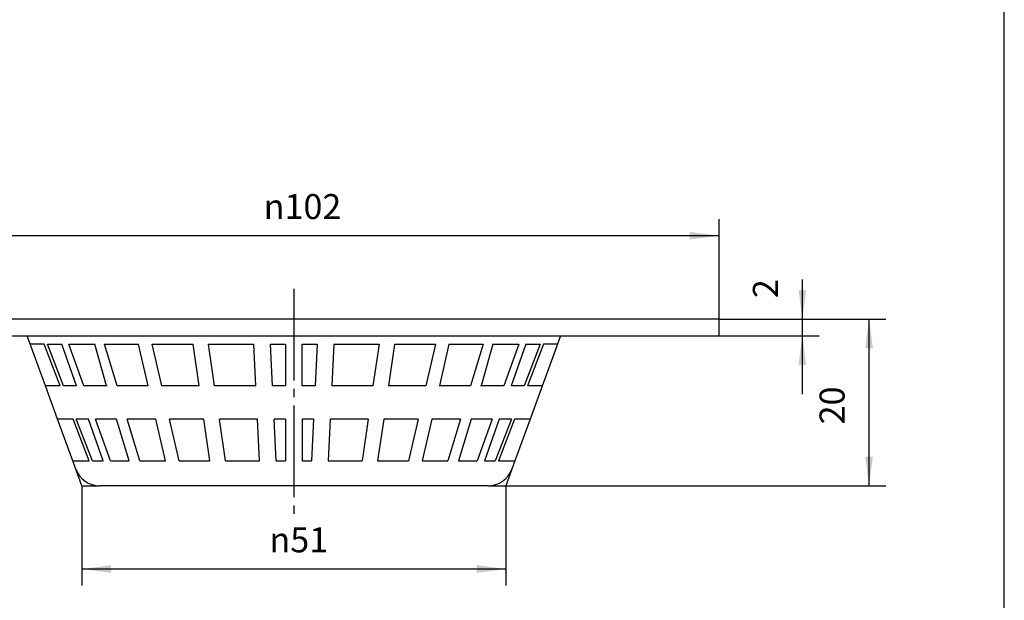
# Model space of a CAD drawing. Units: inches. Extents: x 80 to 300, y -199 to 108.
# Drawn here: x 167 to 285, y -130 to -60 of the extents above; entities that cross this region are included whole.
import ezdxf

# ---------------------------------------------------------------- set-up
doc = ezdxf.new("R2010")
doc.units = ezdxf.units.IN
doc.linetypes.add('DASH_CENTER', pattern=[14, 11, -1, 1, -1])
doc.layers.add('1', color=7, linetype='Continuous')
doc.styles.add('CONVERTER_11', font='txt.shx', dxfattribs={"width": 0.9})
doc.dimstyles.new('ME10_DIM_10', dxfattribs={"dimtxt": 3, "dimasz": 3.5, "dimexe": 2, "dimexo": 0, "dimgap": 2, "dimtad": 1, "dimzin": 12, "dimdsep": 46, "dimtxsty": 'CONVERTER_11', "dimsah": 1, "dimcen": 0.09, "dimclrd": 2, "dimclre": 2, "dimclrt": 7, "dimadec": 0, "dimazin": 0, "dimtfac": 1, "dimtdec": 4, "dimtix": 1, "dimtmove": 0, "dimatfit": 3, "dimfxl": 1, "dimtolj": 1, "dimtzin": 0, "dimarcsym": 0})
doc.dimstyles.new('ME10_DIM_11', dxfattribs={"dimtxt": 3, "dimasz": 3.5, "dimexe": 2, "dimexo": 0, "dimgap": 2, "dimtad": 1, "dimzin": 12, "dimdsep": 46, "dimtxsty": 'CONVERTER_11', "dimsah": 1, "dimcen": 0.09, "dimclrd": 2, "dimclre": 2, "dimclrt": 7, "dimadec": 0, "dimazin": 0, "dimtfac": 1, "dimtdec": 4, "dimtix": 1, "dimtmove": 0, "dimatfit": 3, "dimfxl": 1, "dimtolj": 1, "dimtzin": 0, "dimarcsym": 0})
doc.dimstyles.new('ME10_DIM_12', dxfattribs={"dimtxt": 3, "dimasz": 3.5, "dimexe": 2, "dimexo": 0, "dimgap": 2, "dimtad": 1, "dimzin": 12, "dimdsep": 46, "dimtxsty": 'CONVERTER_11', "dimsah": 1, "dimcen": 0.09, "dimclrd": 2, "dimclre": 2, "dimclrt": 7, "dimadec": 0, "dimazin": 0, "dimtfac": 1, "dimtdec": 4, "dimtix": 1, "dimtmove": 0, "dimatfit": 3, "dimfxl": 1, "dimtolj": 1, "dimtzin": 0, "dimarcsym": 0})
doc.dimstyles.new('ME10_DIM_13', dxfattribs={"dimtxt": 3, "dimasz": 3.5, "dimexe": 2, "dimexo": 0, "dimgap": 2, "dimtad": 1, "dimzin": 12, "dimdsep": 46, "dimtxsty": 'CONVERTER_11', "dimsah": 1, "dimcen": 0.09, "dimclrd": 2, "dimclre": 2, "dimclrt": 7, "dimadec": 0, "dimazin": 0, "dimtfac": 1, "dimtdec": 4, "dimtix": 1, "dimtmove": 0, "dimatfit": 3, "dimfxl": 1, "dimtolj": 1, "dimtzin": 0, "dimarcsym": 0})

# ---------------------------------------------------------------- blocks, each defined once
blk = doc.blocks.new('開示A4', base_point=(84.99, -194.21))
at = {"layer": '1', "color": 7, "linetype": 'Continuous'}
blk.add_line((284.99, -184.21), (284.99, -45.71), dxfattribs=at)
blk = doc.blocks.new('開示A4枠', base_point=(84.99, -194.21))
at = {"layer": '1'}
blk.add_blockref('開示A4', (84.99, -194.21), dxfattribs=at)
blk = doc.blocks.new('*D3')
at = {"layer": '1', "color": 2, "linetype": 'Continuous'}
for p, q in [((260.77, -104.76), (260.77, -91.03)), ((250.77, -95.76), (262.77, -95.76)), ((250.77, -97.76), (262.77, -97.76))]:
    blk.add_line(p, q, dxfattribs=at)
at = {"layer": '1', "color": 2}
for points in [[(260.31, -92.26), (261.23, -92.26), (260.77, -95.76)], [(261.23, -101.26), (260.31, -101.26), (260.77, -97.76)]]:
    blk.add_solid(points, dxfattribs=at)
at = {"layer": '1', "color": 7, "insert": (258.77, -93.24), "char_height": 3, "attachment_point": 7, "rotation": 90, "line_spacing_factor": 0.60024, "style": 'CONVERTER_11'}
blk.add_mtext('2', dxfattribs=at)
blk = doc.blocks.new('*D4')
at = {"layer": '1', "color": 2, "linetype": 'Continuous'}
for p, q in [((250.77, -95.76), (270.77, -95.76)), ((268.77, -115.76), (268.77, -95.76)), ((225.2, -115.76), (270.77, -115.76))]:
    blk.add_line(p, q, dxfattribs=at)
at = {"layer": '1', "color": 2}
for points in [[(269.23, -99.26), (268.31, -99.26), (268.77, -95.76)], [(268.31, -112.26), (269.23, -112.26), (268.77, -115.76)]]:
    blk.add_solid(points, dxfattribs=at)
at = {"layer": '1', "color": 7, "insert": (266.77, -108.4), "char_height": 3, "attachment_point": 7, "rotation": 90, "line_spacing_factor": 0.60024, "style": 'CONVERTER_11'}
blk.add_mtext('20', dxfattribs=at)
blk = doc.blocks.new('*D5')
at = {"layer": '1', "color": 2, "linetype": 'Continuous'}
for p, q in [((174.35, -115.76), (174.35, -127.76)), ((225.2, -115.76), (225.2, -127.76)), ((174.35, -125.76), (225.2, -125.76))]:
    blk.add_line(p, q, dxfattribs=at)
at = {"layer": '1', "color": 2}
for points in [[(177.85, -125.3), (177.85, -126.22), (174.35, -125.76)], [(221.7, -126.22), (221.7, -125.3), (225.2, -125.76)]]:
    blk.add_solid(points, dxfattribs=at)
at = {"layer": '1', "color": 7, "insert": (196.85, -123.76), "char_height": 3, "attachment_point": 7, "rotation": 0.0003, "line_spacing_factor": 0.60024, "style": 'CONVERTER_11'}
blk.add_mtext('{\\Fgdt;n}51', dxfattribs=at)
blk = doc.blocks.new('*D6')
at = {"layer": '1', "color": 2, "linetype": 'Continuous'}
for p, q in [((148.77, -95.76), (148.77, -83.76)), ((250.77, -95.76), (250.77, -83.76)), ((250.77, -85.76), (148.77, -85.76))]:
    blk.add_line(p, q, dxfattribs=at)
at = {"layer": '1', "color": 2}
for points in [[(152.27, -85.3), (152.27, -86.22), (148.77, -85.76)], [(247.27, -86.22), (247.27, -85.3), (250.77, -85.76)]]:
    blk.add_solid(points, dxfattribs=at)
at = {"layer": '1', "color": 7, "insert": (196.16, -83.76), "char_height": 3, "attachment_point": 7, "rotation": 0.0003, "line_spacing_factor": 0.60024, "style": 'CONVERTER_11'}
blk.add_mtext('\\C7;{\\Fgdt;n}\\C7;102', dxfattribs=at)

msp = doc.modelspace()

# ---------------------------------------------------------------- linework, layer by layer
at = {"layer": '1', "color": 2, "linetype": 'DASH_CENTER'}
msp.add_line((199.774, -92.127), (199.774, -119.127), dxfattribs=at)
at = {"layer": '1', "color": 7, "linetype": 'Continuous'}
for p, q in [((250.774, -95.762), (148.774, -95.762)), ((250.774, -97.762), (250.774, -95.762)), ((148.774, -97.762), (250.774, -97.762)), ((169.983, -103.762), (167.799, -97.762)), ((231.748, -97.762), (228.109, -107.762)), ((169.839, -98.762), (168.163, -98.762)), ((171.766, -103.762), (169.839, -98.762)), ((172.14, -103.762), (170.214, -98.762)), ((170.214, -98.762), (171.947, -98.762)), ((173.721, -103.762), (171.947, -98.762)), ((174.573, -103.762), (172.798, -98.762)), ((172.798, -98.762), (175.905, -98.762)), ((177.313, -103.762), (175.905, -98.762)), ((178.588, -103.762), (177.077, -98.762)), ((177.077, -98.762), (181.164, -98.762)), ((182.317, -103.762), (181.164, -98.762)), ((183.935, -103.762), (182.782, -98.762)), ((182.782, -98.762), (187.696, -98.762)), ((188.418, -103.762), (187.696, -98.762)), ((190.277, -103.762), (189.555, -98.762)), ((189.555, -98.762), (194.986, -98.762)), ((195.232, -103.762), (194.986, -98.762)), ((197.216, -103.762), (196.97, -98.762)), ((196.97, -98.762), (198.774, -98.762)), ((198.774, -98.762), (198.774, -103.762)), ((200.774, -103.762), (200.774, -98.762)), ((200.774, -98.762), (202.577, -98.762)), ((202.577, -98.762), (202.331, -103.762)), ((204.561, -98.762), (204.316, -103.762)), ((204.561, -98.762), (209.992, -98.762)), ((209.992, -98.762), (209.27, -103.762)), ((211.852, -98.762), (211.13, -103.762)), ((211.852, -98.762), (216.765, -98.762)), ((216.765, -98.762), (215.612, -103.762)), ((218.383, -98.762), (217.23, -103.762)), ((218.383, -98.762), (222.47, -98.762)), ((222.47, -98.762), (220.959, -103.762)), ((223.642, -98.762), (222.234, -103.762)), ((223.642, -98.762), (226.749, -98.762)), ((226.749, -98.762), (224.975, -103.762)), ((227.601, -98.762), (225.826, -103.762)), ((229.334, -98.762), (227.407, -103.762)), ((227.601, -98.762), (229.334, -98.762)), ((229.708, -98.762), (227.782, -103.762)), ((231.384, -98.762), (229.708, -98.762)), ((171.766, -103.762), (169.983, -103.762)), ((171.439, -107.762), (169.983, -103.762)), ((173.721, -103.762), (172.14, -103.762)), ((177.379, -103.762), (174.573, -103.762)), ((182.317, -103.762), (178.588, -103.762)), ((188.418, -103.762), (183.935, -103.762)), ((195.232, -103.762), (190.277, -103.762)), ((198.774, -103.762), (197.216, -103.762)), ((202.331, -103.762), (200.774, -103.762)), ((209.27, -103.762), (204.316, -103.762)), ((215.612, -103.762), (211.13, -103.762)), ((220.959, -103.762), (217.23, -103.762)), ((224.975, -103.762), (222.168, -103.762)), ((227.407, -103.762), (225.826, -103.762)), ((229.565, -103.762), (227.782, -103.762)), ((173.307, -107.762), (171.439, -107.762)), ((173.259, -112.762), (171.439, -107.762)), ((175.233, -112.762), (173.307, -107.762)), ((175.608, -112.762), (173.681, -107.762)), ((175.141, -107.762), (173.681, -107.762)), ((176.915, -112.762), (175.141, -107.762)), ((177.767, -112.762), (175.992, -107.762)), ((178.522, -107.762), (175.992, -107.762)), ((180.033, -112.762), (178.522, -107.762)), ((181.308, -112.762), (179.797, -107.762)), ((183.239, -107.762), (179.797, -107.762)), ((184.392, -112.762), (183.239, -107.762)), ((186.01, -112.762), (184.857, -107.762)), ((188.995, -107.762), (184.857, -107.762)), ((189.717, -112.762), (188.995, -107.762)), ((191.577, -112.762), (190.855, -107.762)), ((195.429, -107.762), (190.855, -107.762)), ((195.674, -112.762), (195.429, -107.762)), ((197.659, -112.762), (197.413, -107.762)), ((198.774, -107.762), (197.413, -107.762)), ((198.774, -107.762), (198.774, -112.762)), ((202.135, -107.762), (200.774, -107.762)), ((200.774, -107.762), (200.774, -112.762)), ((202.135, -107.762), (201.889, -112.762)), ((204.119, -107.762), (203.873, -112.762)), ((208.693, -107.762), (204.119, -107.762)), ((208.693, -107.762), (207.971, -112.762)), ((210.552, -107.762), (209.83, -112.762)), ((214.69, -107.762), (210.552, -107.762)), ((214.69, -107.762), (213.537, -112.762)), ((216.308, -107.762), (215.155, -112.762)), ((219.75, -107.762), (216.308, -107.762)), ((219.75, -107.762), (218.239, -112.762)), ((221.025, -107.762), (219.514, -112.762)), ((223.555, -107.762), (221.025, -107.762)), ((223.555, -107.762), (221.781, -112.762)), ((224.407, -107.762), (222.632, -112.762)), ((225.866, -107.762), (223.94, -112.762)), ((226.241, -107.762), (224.314, -112.762)), ((225.866, -107.762), (224.407, -107.762)), ((228.109, -107.762), (226.241, -107.762)), ((228.109, -107.762), (226.289, -112.762)), ((173.259, -112.762), (175.233, -112.762)), ((173.632, -113.788), (173.259, -112.762)), ((175.608, -112.762), (176.915, -112.762)), ((177.767, -112.762), (180.033, -112.762)), ((181.308, -112.762), (184.392, -112.762)), ((186.01, -112.762), (189.717, -112.762)), ((191.577, -112.762), (195.674, -112.762)), ((197.659, -112.762), (198.774, -112.762)), ((200.774, -112.762), (201.889, -112.762)), ((203.873, -112.762), (207.971, -112.762)), ((209.83, -112.762), (213.537, -112.762)), ((215.155, -112.762), (218.239, -112.762)), ((219.514, -112.762), (221.781, -112.762)), ((222.632, -112.762), (223.94, -112.762)), ((224.314, -112.762), (226.289, -112.762)), ((226.289, -112.762), (225.915, -113.788)), ((223.096, -115.762), (176.451, -115.762))]:
    msp.add_line(p, q, dxfattribs=at)
at = {"layer": '1', "color": 2, "linetype": 'Continuous'}
for p, q in [((174.35, -115.762), (173.632, -113.788)), ((225.915, -113.788), (225.197, -115.762)), ((174.35, -115.762), (176.451, -115.762)), ((223.096, -115.762), (225.197, -115.762))]:
    msp.add_line(p, q, dxfattribs=at)
at = {"layer": '1', "color": 7, "linetype": 'Continuous'}
for centre, start, end in [((176.451, -112.762), 200, 270), ((223.096, -112.762), 270, 340)]:
    msp.add_arc(centre, 3, start, end, dxfattribs=at)
at = {"layer": '1', "color": 7}
for p in [(250.774, -95.762), (250.774, -95.762), (250.774, -95.762), (250.774, -97.762), (174.35, -115.762), (225.197, -115.762), (225.197, -115.762)]:
    msp.add_point(p, dxfattribs=at)

# ---------------------------------------------------------------- block references
msp.add_blockref('開示A4枠', (84.99, -194.207))

# ---------------------------------------------------------------- dimensions: what is measured, and where the dimension line sits
at = {"layer": '1'}
dim = msp.add_linear_dim(base=(250.774, -85.762), p1=(148.774, -95.762), p2=(250.774, -95.762), text='{\\Fgdt;n}102', dimstyle='ME10_DIM_13', override={"dimpost": '{\\Fgdt;n}<>'}, dxfattribs=at)
dim.commit()
dim.dimension.update_dxf_attribs({"geometry": '*D6', "text_midpoint": (199.969, -82.262), "text_rotation": 0.00014})
for base, p1, text, dimstyle, picture, middle in [((260.774, -95.762), (250.774, -97.762), '2', 'ME10_DIM_10', '*D3', (257.274, -92.134)), ((268.774, -95.762), (225.197, -115.762), '20', 'ME10_DIM_11', '*D4', (265.274, -106.182))]:
    dim = msp.add_linear_dim(base=base, p1=p1, p2=(250.774, -95.762), angle=90, text=text, dimstyle=dimstyle, dxfattribs=at)
    dim.commit()
    dim.dimension.update_dxf_attribs({"geometry": picture, "text_midpoint": middle, "text_rotation": 90})
dim = msp.add_linear_dim(base=(225.197, -125.762), p1=(174.35, -115.762), p2=(225.197, -115.762), text='\ue03151', dimstyle='ME10_DIM_12', dxfattribs=at)
dim.commit()
dim.dimension.update_dxf_attribs({"geometry": '*D5', "text_midpoint": (200.169, -122.262), "text_rotation": 0.00014})

doc.saveas('drawing.dxf')
